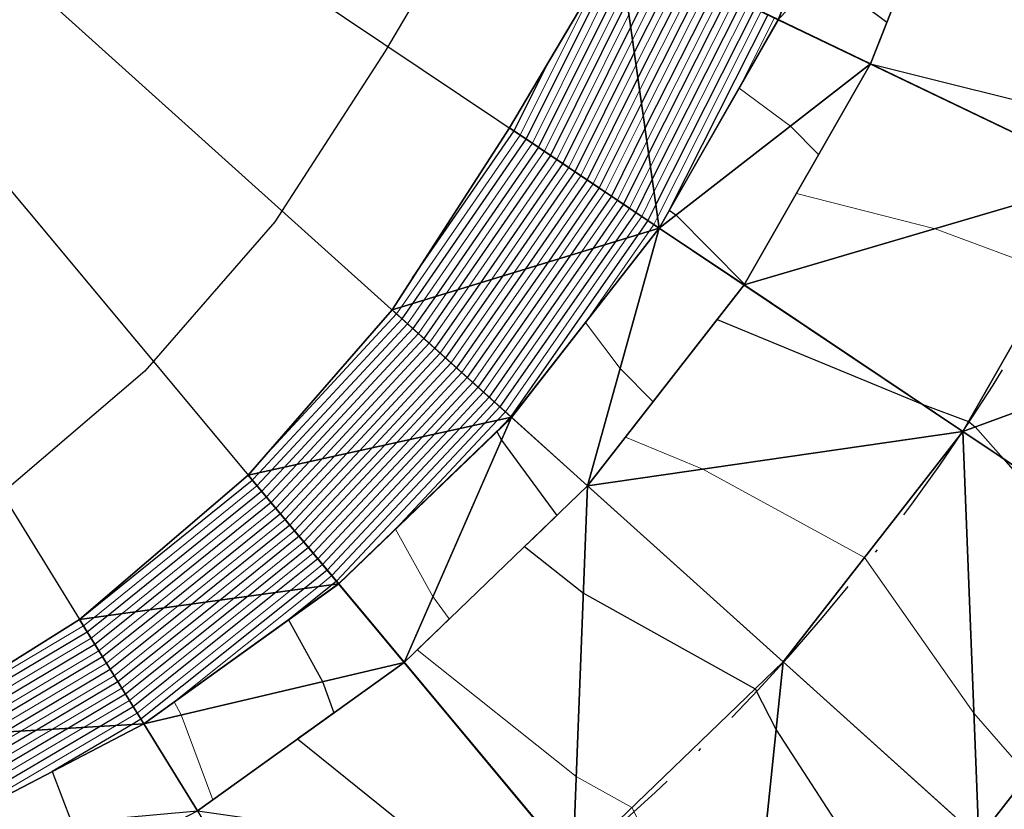
# Model space of a CAD drawing. Units: metres. Extents: x -4 to 480544, y -4 to 4122581.
# Drawn here: x 479561 to 479595, y 4121689 to 4121716 of the extents above; entities that cross this region are included whole.
import ezdxf

# ---------------------------------------------------------------- set-up
doc = ezdxf.new("R2010")
doc.units = ezdxf.units.M
doc.header["$LTSCALE"] = 5
for name, pattern in [('ACAD_ISO10W100', [18, 12, -3, 0, -3]), ('CENTER2', [1.125, 0.75, -0.125, 0.125, -0.125]), ('HIDDEN', [0.375, 0.25, -0.125])]:
    doc.linetypes.add(name, pattern=pattern)
for name, color, linetype in [('C-ROAD-CNTR', 1, 'CENTER2'), ('C-ROAD-SAMP', 7, 'HIDDEN'), ('C-ROAD-STAN-MINR', 7, 'Continuous'), ('C-TINN-BNDY', 2, 'Continuous'), ('C-TINN-VIEW', 252, 'Continuous'), ('C-TOPO-FEAT', 94, 'Continuous'), ('C-TOPO-MAJR-N', 3, 'Continuous'), ('C-TOPO-MINR-N', 6, 'Continuous'), ('F-SC-DATUM', 2, 'Continuous'), ('HAT_NO', 7, 'Continuous')]:
    doc.layers.add(name, color=color, linetype=linetype)

# ---------------------------------------------------------------- blocks, each defined once
blk = doc.blocks.new('AeccTickLine')
at = {"color": 7}
blk.add_line((0, -0.5), (0, 0.5), dxfattribs=at)

msp = doc.modelspace()

# ---------------------------------------------------------------- linework, layer by layer
at = {"layer": 'C-ROAD-CNTR', "color": 1, "linetype": 'ACAD_ISO10W100', "lineweight": -3, "ltscale": 0.1, "flags": 128}
msp.add_lwpolyline([(479526.083, 4121288.289), (479487.855, 4121403.432, -0.339632), (479512.017, 4121473.002), (479658.966, 4121569.638, -0.008895), (479664.98, 4121573.441), (479728.411, 4121611.994), (479730.374, 4121613.189), (479732.335, 4121614.388), (479734.29, 4121615.597), (479736.237, 4121616.82), (479738.171, 4121618.062), (479740.09, 4121619.327), (479741.991, 4121620.619), (479743.87, 4121621.944), (479745.722, 4121623.305), (479747.545, 4121624.705), (479749.333, 4121626.15), (479751.082, 4121627.641), (479752.787, 4121629.182), (479754.443, 4121630.776), (479756.045, 4121632.425), (479757.585, 4121634.131), (479759.058, 4121635.895), (479760.458, 4121637.719), (479761.777, 4121639.601), (479763.008, 4121641.542), (479764.144, 4121643.54), (479765.178, 4121645.593), (479766.101, 4121647.698), (479766.905, 4121649.85), (479767.584, 4121652.046), (479768.128, 4121654.279), (479768.532, 4121656.542), (479768.787, 4121658.826), (479768.887, 4121661.122), (479768.827, 4121663.419), (479768.6, 4121665.706, 0.260557), (479750.571, 4121689.637), (479748.951, 4121690.297), (479747.297, 4121690.867), (479745.615, 4121691.349), (479743.911, 4121691.743), (479742.189, 4121692.052), (479740.454, 4121692.278), (479738.711, 4121692.425), (479736.963, 4121692.494), (479735.213, 4121692.49), (479733.465, 4121692.414), (479731.722, 4121692.272), (479729.984, 4121692.065), (479728.255, 4121691.798), (479726.536, 4121691.474), (479724.828, 4121691.096), (479723.132, 4121690.668), (479721.448, 4121690.193), (479719.776, 4121689.676), (479718.118, 4121689.118), (479716.472, 4121688.524), (479714.839, 4121687.897), (479713.217, 4121687.24), (479711.607, 4121686.556), (479710.007, 4121685.849), (479708.416, 4121685.121), (479706.833, 4121684.376), (479705.257, 4121683.616), (479703.687, 4121682.844), (479702.121, 4121682.064), (479700.558, 4121681.278), (479698.996, 4121680.49), (479598.81, 4121629.851), (479523.045, 4121590.809), (479521.893, 4121590.216), (479520.741, 4121589.624), (479519.586, 4121589.037), (479518.429, 4121588.455), (479517.268, 4121587.881), (479516.102, 4121587.315), (479514.931, 4121586.762), (479513.754, 4121586.221), (479512.57, 4121585.695), (479511.378, 4121585.187), (479510.179, 4121584.698), (479508.971, 4121584.23), (479507.754, 4121583.786), (479506.529, 4121583.367), (479505.294, 4121582.976), (479504.05, 4121582.614), (479502.797, 4121582.285), (479501.536, 4121581.99), (479500.266, 4121581.732), (479498.99, 4121581.513), (479497.707, 4121581.334), (479496.418, 4121581.2), (479495.126, 4121581.11), (479493.831, 4121581.069), (479492.536, 4121581.078), (479491.242, 4121581.138), (479489.952, 4121581.253), (479488.668, 4121581.423), (479487.393, 4121581.651), (479486.13, 4121581.938), (479484.882, 4121582.286, -0.475021), (479469.654, 4121619.606), (479469.853, 4121619.964), (479470.057, 4121620.319), (479470.267, 4121620.671), (479470.482, 4121621.02), (479470.701, 4121621.366), (479470.926, 4121621.709), (479471.154, 4121622.05), (479471.387, 4121622.387), (479471.623, 4121622.722), (479471.863, 4121623.054), (479472.107, 4121623.384), (479472.354, 4121623.711), (479472.604, 4121624.035), (479472.858, 4121624.357), (479473.114, 4121624.678), (479473.372, 4121624.996), (479473.633, 4121625.312), (479473.897, 4121625.626), (479474.162, 4121625.938), (479474.429, 4121626.249), (479474.698, 4121626.558), (479474.969, 4121626.866), (479475.24, 4121627.173), (479475.514, 4121627.478), (479475.788, 4121627.783), (479476.063, 4121628.087), (479476.339, 4121628.39), (479476.616, 4121628.692), (479476.893, 4121628.994), (479477.17, 4121629.296), (479477.448, 4121629.598), (479478.691, 4121630.949, -0.117527), (479526.351, 4121663.065), (479559.741, 4121675.595, 0.402634), (479601.61, 4121763.106), (479464.531, 4122177.725)], format="xyb", dxfattribs=at)
at = {"layer": 'C-ROAD-SAMP', "color": 1, "linetype": 'Continuous', "lineweight": -3}
for points in [[(479566.702, 4121725.989), (479598.256, 4121710.845), (479629.81, 4121695.702)], [(479564.225, 4121721.651), (479593.301, 4121702.169), (479622.378, 4121682.687)], [(479561.155, 4121717.71), (479587.162, 4121694.287), (479613.168, 4121670.863)], [(479557.555, 4121714.246), (479579.962, 4121687.359), (479602.369, 4121660.471)], [(479553.499, 4121711.33), (479571.85, 4121681.526), (479590.201, 4121651.723)]]:
    msp.add_lwpolyline(points, dxfattribs=at)
at = {"layer": 'C-TINN-BNDY', "color": 1, "linetype": 'Continuous', "lineweight": -3, "flags": 128}
msp.add_lwpolyline([(479457.232, 4121629.424), (479465.465, 4121639.237), (479473.061, 4121647.064), (479481.442, 4121654.539), (479490.355, 4121661.376), (479500.128, 4121666.901), (479510.105, 4121671.949), (479520.334, 4121676.451), (479529.709, 4121680.21), (479538.968, 4121684.001), (479548.235, 4121687.769), (479556.597, 4121691.655), (479563.096, 4121695.743), (479568.869, 4121700.67), (479573.788, 4121706.331), (479577.806, 4121712.551), (479581.534, 4121718.871)], dxfattribs=at)
at = {"layer": 'C-TINN-VIEW', "color": 4, "linetype": 'Continuous', "lineweight": -3}
for points in [[(479593.339, 4121722.838, 677.297), (479586.986, 4121716.254, 678.22), (479590.141, 4121714.74, 678.15)], [(479593.339, 4121722.838, 677.297), (479590.141, 4121714.74, 678.15), (479593.34, 4121722.838, 677.147)], [(479593.34, 4121722.838, 677.147), (479590.141, 4121714.74, 678.15), (479590.142, 4121714.74, 678)], [(479593.34, 4121722.838, 677.147), (479590.142, 4121714.74, 678), (479598.256, 4121710.845, 678.18)], [(479593.34, 4121722.838, 677.147), (479598.256, 4121710.845, 678.18), (479601.926, 4121720.139, 677.327)], [(479581.534, 4121718.871, 690.316), (479577.806, 4121712.551, 691.376), (479582.916, 4121709.128, 679.073)], [(479586.986, 4121716.254, 678.22), (479581.534, 4121718.871, 690.316), (479582.916, 4121709.128, 679.073)], [(479590.141, 4121714.74, 678.15), (479586.986, 4121716.254, 678.22), (479582.916, 4121709.128, 679.073)], [(479590.141, 4121714.74, 678.15), (479582.916, 4121709.128, 679.073), (479585.824, 4121707.179, 679.003)], [(479590.142, 4121714.74, 678), (479585.824, 4121707.179, 679.003), (479585.824, 4121707.179, 678.853)], [(479590.142, 4121714.74, 678), (479590.141, 4121714.74, 678.15), (479585.824, 4121707.179, 679.003)], [(479598.256, 4121710.845, 678.18), (479590.142, 4121714.74, 678), (479585.824, 4121707.179, 678.853)], [(479582.916, 4121709.128, 679.073), (479577.806, 4121712.551, 691.376), (479573.788, 4121706.331, 690.92)], [(479598.256, 4121710.845, 678.18), (479585.824, 4121707.179, 678.853), (479593.301, 4121702.169, 679.033)], [(479606.37, 4121706.951, 678), (479598.256, 4121710.845, 678.18), (479593.301, 4121702.169, 679.033)], [(479582.916, 4121709.128, 679.073), (479573.788, 4121706.331, 690.92), (479577.873, 4121702.653, 679.927)], [(479582.916, 4121709.128, 679.073), (479577.873, 4121702.653, 679.927), (479580.473, 4121700.31, 679.857)], [(479585.824, 4121707.179, 679.003), (479582.916, 4121709.128, 679.073), (479580.473, 4121700.31, 679.857)], [(479585.824, 4121707.179, 679.003), (479580.473, 4121700.31, 679.857), (479580.474, 4121700.31, 679.707)], [(479585.824, 4121707.179, 678.853), (479585.824, 4121707.179, 679.003), (479580.474, 4121700.31, 679.707)], [(479593.301, 4121702.169, 679.033), (479585.824, 4121707.179, 678.853), (479580.474, 4121700.31, 679.707)], [(479606.37, 4121706.951, 678), (479593.301, 4121702.169, 679.033), (479600.778, 4121697.16, 678.853)], [(479577.873, 4121702.653, 679.927), (479573.788, 4121706.331, 690.92), (479568.869, 4121700.67, 690.434)], [(479577.873, 4121702.653, 679.927), (479568.869, 4121700.67, 690.434), (479571.959, 4121696.962, 680.78)], [(479577.873, 4121702.653, 679.927), (479571.959, 4121696.962, 680.78), (479574.2, 4121694.273, 680.71)], [(479580.473, 4121700.31, 679.857), (479577.873, 4121702.653, 679.927), (479574.2, 4121694.273, 680.71)], [(479593.301, 4121702.169, 679.033), (479580.474, 4121700.31, 679.707), (479587.162, 4121694.287, 679.887)], [(479593.301, 4121702.169, 679.033), (479587.162, 4121694.287, 679.887), (479593.849, 4121688.264, 679.707)], [(479600.778, 4121697.16, 678.853), (479593.301, 4121702.169, 679.033), (479593.849, 4121688.264, 679.707)], [(479568.869, 4121700.67, 690.434), (479563.096, 4121695.743, 690.022), (479571.959, 4121696.962, 680.78)], [(479580.474, 4121700.31, 679.707), (479574.2, 4121694.272, 680.56), (479579.962, 4121687.359, 680.74)], [(479580.474, 4121700.31, 679.707), (479574.2, 4121694.273, 680.71), (479574.2, 4121694.272, 680.56)], [(479580.474, 4121700.31, 679.707), (479580.473, 4121700.31, 679.857), (479574.2, 4121694.273, 680.71)], [(479587.162, 4121694.287, 679.887), (479580.474, 4121700.31, 679.707), (479579.962, 4121687.359, 680.74)], [(479600.778, 4121697.16, 678.853), (479593.849, 4121688.264, 679.707), (479593.85, 4121688.263, 679.857)], [(479600.779, 4121697.159, 679.003), (479600.778, 4121697.16, 678.853), (479593.85, 4121688.263, 679.857)], [(479600.779, 4121697.159, 679.003), (479593.85, 4121688.263, 679.857), (479596.45, 4121685.921, 679.927)], [(479571.959, 4121696.962, 680.78), (479563.096, 4121695.743, 690.022), (479565.295, 4121692.171, 681.633)], [(479571.959, 4121696.962, 680.78), (479565.295, 4121692.171, 681.633), (479574.2, 4121694.273, 680.71)], [(479565.295, 4121692.171, 681.633), (479563.096, 4121695.743, 690.022), (479556.597, 4121691.655, 689.631)], [(479574.2, 4121694.273, 680.71), (479565.295, 4121692.171, 681.633), (479567.13, 4121689.191, 681.563)], [(479574.2, 4121694.273, 680.71), (479567.13, 4121689.191, 681.563), (479574.2, 4121694.272, 680.56)], [(479574.2, 4121694.272, 680.56), (479567.13, 4121689.191, 681.563), (479567.131, 4121689.19, 681.413)], [(479574.2, 4121694.272, 680.56), (479567.131, 4121689.19, 681.413), (479579.962, 4121687.359, 680.74)], [(479587.162, 4121694.287, 679.887), (479579.962, 4121687.359, 680.74), (479585.724, 4121680.445, 680.56)], [(479593.849, 4121688.264, 679.707), (479587.162, 4121694.287, 679.887), (479585.724, 4121680.445, 680.56)], [(479565.295, 4121692.171, 681.633), (479556.597, 4121691.655, 689.631), (479558.017, 4121688.378, 682.487)], [(479567.13, 4121689.191, 681.563), (479565.295, 4121692.171, 681.633), (479558.017, 4121688.378, 682.487)]]:
    msp.add_3dface(points, dxfattribs=at)
at = {"layer": 'C-TOPO-FEAT', "color": 251, "linetype": 'Continuous', "lineweight": -3}
for points in [[(479459.937, 4121627.725, 691.234), (479467.565, 4121637.311, 690.38), (479475.002, 4121645.058, 689.527), (479483.212, 4121652.387, 688.674), (479491.986, 4121659.031, 687.82), (479501.266, 4121664.946, 686.967), (479510.993, 4121670.093, 686.114), (479521.104, 4121674.44, 685.26), (479530.544, 4121677.986, 684.407), (479539.906, 4121681.499, 683.554), (479549.269, 4121685.013, 682.7), (479558.019, 4121688.373, 681.847), (479565.298, 4121692.167, 680.994), (479571.962, 4121696.958, 680.14), (479577.876, 4121702.65, 679.287), (479582.92, 4121709.125, 678.433), (479586.99, 4121716.252, 677.58), (479590.005, 4121723.887, 676.727)], [(479459.939, 4121627.724, 690.734), (479467.566, 4121637.309, 689.881), (479475.004, 4121645.056, 689.027), (479483.214, 4121652.385, 688.174), (479491.987, 4121659.029, 687.32), (479501.268, 4121664.944, 686.467), (479510.995, 4121670.091, 685.614), (479521.105, 4121674.438, 684.76), (479530.545, 4121677.984, 683.907), (479539.907, 4121681.497, 683.054), (479549.27, 4121685.01, 682.2), (479558.02, 4121688.371, 681.347), (479565.299, 4121692.165, 680.494), (479571.964, 4121696.956, 679.64), (479577.878, 4121702.648, 678.787), (479582.922, 4121709.123, 677.934), (479586.993, 4121716.251, 677.08), (479590.007, 4121723.886, 676.227)], [(479458.046, 4121613.439, 692.457), (479462.897, 4121625.866, 691.604), (479470.141, 4121634.948, 690.75), (479477.434, 4121642.546, 689.897), (479485.433, 4121649.687, 689.044), (479493.982, 4121656.161, 688.19), (479503.025, 4121661.924, 687.337), (479512.503, 4121666.94, 686.484), (479522.354, 4121671.175, 685.63), (479531.772, 4121674.713, 684.777), (479541.135, 4121678.226, 683.924), (479550.497, 4121681.739, 683.07), (479559.41, 4121685.165, 682.217), (479567.131, 4121689.19, 681.363), (479574.2, 4121694.272, 680.51), (479580.474, 4121700.31, 679.657), (479585.824, 4121707.179, 678.803), (479590.142, 4121714.74, 677.95), (479593.34, 4121722.838, 677.097)], [(479458.046, 4121613.439, 692.357), (479462.897, 4121625.866, 691.504), (479470.141, 4121634.948, 690.65), (479477.434, 4121642.546, 689.797), (479485.433, 4121649.687, 688.944), (479493.982, 4121656.161, 688.09), (479503.025, 4121661.924, 687.237), (479512.503, 4121666.94, 686.384), (479522.354, 4121671.175, 685.53), (479531.772, 4121674.713, 684.677), (479541.135, 4121678.226, 683.824), (479550.497, 4121681.739, 682.97), (479559.41, 4121685.165, 682.117), (479567.131, 4121689.19, 681.263), (479574.2, 4121694.272, 680.41), (479580.474, 4121700.31, 679.557), (479585.824, 4121707.179, 678.703), (479590.142, 4121714.74, 677.85), (479593.34, 4121722.838, 676.997)], [(479458.046, 4121613.439, 692.157), (479462.897, 4121625.866, 691.304), (479470.141, 4121634.948, 690.45), (479477.434, 4121642.546, 689.597), (479485.433, 4121649.688, 688.744), (479493.982, 4121656.161, 687.89), (479503.025, 4121661.924, 687.037), (479512.503, 4121666.94, 686.184), (479522.354, 4121671.175, 685.33), (479531.772, 4121674.713, 684.477), (479541.135, 4121678.226, 683.624), (479550.497, 4121681.74, 682.77), (479559.41, 4121685.166, 681.917), (479567.131, 4121689.19, 681.063), (479574.2, 4121694.273, 680.21), (479580.474, 4121700.31, 679.357), (479585.824, 4121707.179, 678.503), (479590.142, 4121714.74, 677.65), (479593.34, 4121722.838, 676.797)], [(479458.046, 4121613.439, 692.157), (479462.897, 4121625.866, 691.304), (479470.141, 4121634.948, 690.45), (479477.434, 4121642.546, 689.597), (479485.433, 4121649.688, 688.744), (479493.982, 4121656.161, 687.89), (479503.025, 4121661.924, 687.037), (479512.503, 4121666.94, 686.184), (479522.354, 4121671.175, 685.33), (479531.772, 4121674.713, 684.477), (479541.135, 4121678.226, 683.624), (479550.497, 4121681.74, 682.77), (479559.41, 4121685.166, 681.917), (479567.131, 4121689.19, 681.063), (479574.2, 4121694.273, 680.21), (479580.474, 4121700.31, 679.357), (479585.824, 4121707.179, 678.503), (479590.142, 4121714.74, 677.65), (479593.34, 4121722.838, 676.797)], [(479458.046, 4121613.439, 692.507), (479462.897, 4121625.866, 691.654), (479470.141, 4121634.948, 690.8), (479477.434, 4121642.546, 689.947), (479485.433, 4121649.687, 689.094), (479493.982, 4121656.161, 688.24), (479503.025, 4121661.924, 687.387), (479512.503, 4121666.94, 686.534), (479522.354, 4121671.175, 685.68), (479531.772, 4121674.713, 684.827), (479541.135, 4121678.226, 683.974), (479550.497, 4121681.739, 683.12), (479559.41, 4121685.165, 682.267), (479567.131, 4121689.19, 681.413), (479574.2, 4121694.272, 680.56), (479580.474, 4121700.31, 679.707), (479585.824, 4121707.179, 678.853), (479590.142, 4121714.74, 678), (479593.34, 4121722.838, 677.147)], [(479462.896, 4121625.866, 691.804), (479470.14, 4121634.948, 690.95), (479477.433, 4121642.547, 690.097), (479485.433, 4121649.688, 689.244), (479493.982, 4121656.162, 688.39), (479503.024, 4121661.925, 687.537), (479512.502, 4121666.941, 686.684), (479522.354, 4121671.176, 685.83), (479531.772, 4121674.714, 684.977), (479541.134, 4121678.227, 684.124), (479550.497, 4121681.74, 683.27), (479559.409, 4121685.166, 682.417), (479567.13, 4121689.191, 681.563), (479574.2, 4121694.273, 680.71), (479580.473, 4121700.31, 679.857), (479585.824, 4121707.179, 679.003), (479590.141, 4121714.74, 678.15), (479593.339, 4121722.838, 677.297)], [(479462.897, 4121625.866, 690.804), (479470.14, 4121634.948, 689.95), (479477.433, 4121642.547, 689.097), (479485.433, 4121649.688, 688.244), (479493.982, 4121656.161, 687.39), (479503.025, 4121661.925, 686.537), (479512.503, 4121666.94, 685.684), (479522.354, 4121671.176, 684.83), (479531.772, 4121674.713, 683.977), (479541.134, 4121678.227, 683.124), (479550.497, 4121681.74, 682.27), (479559.41, 4121685.166, 681.417), (479567.131, 4121689.19, 680.563), (479574.2, 4121694.273, 679.71), (479580.474, 4121700.31, 678.857), (479585.824, 4121707.179, 678.003), (479590.142, 4121714.74, 677.15), (479593.339, 4121722.838, 676.297)], [(479553.659, 4121673.313, 683.25), (479562.989, 4121676.908, 682.397), (479571.85, 4121681.526, 681.543), (479579.962, 4121687.359, 680.69), (479587.162, 4121694.287, 679.837), (479593.301, 4121702.169, 678.983), (479598.256, 4121710.845, 678.13), (479601.926, 4121720.139, 677.277)], [(479553.659, 4121673.313, 683.25), (479562.989, 4121676.908, 682.397), (479571.85, 4121681.526, 681.543), (479579.962, 4121687.359, 680.69), (479587.162, 4121694.287, 679.837), (479593.301, 4121702.169, 678.983), (479598.256, 4121710.845, 678.13), (479601.926, 4121720.139, 677.277)], [(479553.659, 4121673.313, 683.3), (479562.989, 4121676.908, 682.447), (479571.85, 4121681.526, 681.593), (479579.962, 4121687.359, 680.74), (479587.162, 4121694.287, 679.887), (479593.301, 4121702.169, 679.033), (479598.256, 4121710.845, 678.18), (479601.926, 4121720.139, 677.327)], [(479553.659, 4121673.313, 683.15), (479562.989, 4121676.908, 682.297), (479571.85, 4121681.526, 681.443), (479579.962, 4121687.359, 680.59), (479587.162, 4121694.287, 679.737), (479593.301, 4121702.169, 678.883), (479598.256, 4121710.845, 678.03), (479601.926, 4121720.139, 677.177)], [(479553.659, 4121673.313, 683.15), (479562.989, 4121676.908, 682.297), (479571.85, 4121681.526, 681.443), (479579.962, 4121687.359, 680.59), (479587.162, 4121694.287, 679.737), (479593.301, 4121702.169, 678.883), (479598.256, 4121710.845, 678.03), (479601.926, 4121720.139, 677.177)], [(479553.659, 4121673.313, 682.95), (479562.989, 4121676.908, 682.097), (479571.85, 4121681.526, 681.243), (479579.962, 4121687.359, 680.39), (479587.162, 4121694.287, 679.537), (479593.301, 4121702.169, 678.683), (479598.256, 4121710.845, 677.83), (479601.926, 4121720.139, 676.977)], [(479553.659, 4121673.313, 682.95), (479562.989, 4121676.908, 682.097), (479571.85, 4121681.526, 681.243), (479579.962, 4121687.359, 680.39), (479587.162, 4121694.287, 679.537), (479593.301, 4121702.169, 678.683), (479598.256, 4121710.845, 677.83), (479601.926, 4121720.139, 676.977)], [(479553.659, 4121673.313, 683.3), (479562.989, 4121676.908, 682.447), (479571.85, 4121681.526, 681.593), (479579.962, 4121687.359, 680.74), (479587.162, 4121694.287, 679.887), (479593.301, 4121702.169, 679.033), (479598.256, 4121710.845, 678.18), (479601.926, 4121720.139, 677.327)], [(479553.659, 4121673.313, 683.3), (479562.989, 4121676.908, 682.447), (479571.85, 4121681.526, 681.593), (479579.962, 4121687.359, 680.74), (479587.162, 4121694.287, 679.887), (479593.301, 4121702.169, 679.033), (479598.256, 4121710.845, 678.18), (479601.926, 4121720.139, 677.327)], [(479553.659, 4121673.313, 683.3), (479562.989, 4121676.908, 682.447), (479571.85, 4121681.526, 681.593), (479579.962, 4121687.359, 680.74), (479587.162, 4121694.287, 679.887), (479593.301, 4121702.169, 679.033), (479598.256, 4121710.845, 678.18), (479601.926, 4121720.139, 677.327)], [(479553.659, 4121673.313, 683.3), (479562.989, 4121676.908, 682.447), (479571.85, 4121681.526, 681.593), (479579.962, 4121687.359, 680.74), (479587.162, 4121694.287, 679.887), (479593.301, 4121702.169, 679.033), (479598.256, 4121710.845, 678.18), (479601.926, 4121720.139, 677.327)], [(479553.659, 4121673.313, 682.95), (479562.989, 4121676.908, 682.097), (479571.85, 4121681.526, 681.243), (479579.962, 4121687.359, 680.39), (479587.162, 4121694.287, 679.537), (479593.301, 4121702.169, 678.683), (479598.256, 4121710.845, 677.83), (479601.926, 4121720.139, 676.977)], [(479553.659, 4121673.313, 682.95), (479562.989, 4121676.908, 682.097), (479571.85, 4121681.526, 681.243), (479579.962, 4121687.359, 680.39), (479587.162, 4121694.287, 679.537), (479593.301, 4121702.169, 678.683), (479598.256, 4121710.845, 677.83), (479601.926, 4121720.139, 676.977)], [(479553.659, 4121673.313, 682.45), (479562.989, 4121676.908, 681.597), (479571.85, 4121681.526, 680.743), (479579.962, 4121687.359, 679.89), (479587.162, 4121694.287, 679.037), (479593.301, 4121702.169, 678.183), (479598.256, 4121710.845, 677.33), (479601.926, 4121720.139, 676.477)], [(479553.659, 4121673.313, 682.45), (479562.989, 4121676.908, 681.597), (479571.85, 4121681.526, 680.743), (479579.962, 4121687.359, 679.89), (479587.162, 4121694.287, 679.037), (479593.301, 4121702.169, 678.183), (479598.256, 4121710.845, 677.33), (479601.926, 4121720.139, 676.477)], [(479457.232, 4121629.424, 698.251), (479465.465, 4121639.237, 696.708), (479473.061, 4121647.064, 695.74), (479481.442, 4121654.539, 694.876), (479490.355, 4121661.376, 694.163), (479500.128, 4121666.901, 692.122), (479510.105, 4121671.949, 690.859), (479520.334, 4121676.451, 690.197), (479529.709, 4121680.21, 689.788), (479538.968, 4121684.001, 689.528), (479548.235, 4121687.769, 689.218), (479556.597, 4121691.655, 689.631), (479563.096, 4121695.743, 690.022), (479568.869, 4121700.67, 690.434), (479573.788, 4121706.331, 690.92), (479577.806, 4121712.551, 691.376), (479581.534, 4121718.871, 690.316)], [(479556.821, 4121664.887, 683.07), (479566.569, 4121668.65, 682.217), (479576.568, 4121673.862, 681.363), (479585.724, 4121680.445, 680.51), (479593.849, 4121688.264, 679.657), (479600.778, 4121697.16, 678.803), (479606.37, 4121706.951, 677.95), (479610.511, 4121717.44, 677.097)], [(479556.821, 4121664.887, 682.97), (479566.569, 4121668.65, 682.117), (479576.568, 4121673.862, 681.263), (479585.724, 4121680.445, 680.41), (479593.849, 4121688.264, 679.557), (479600.778, 4121697.16, 678.703), (479606.37, 4121706.951, 677.85), (479610.511, 4121717.44, 676.997)], [(479556.821, 4121664.887, 682.77), (479566.569, 4121668.65, 681.917), (479576.569, 4121673.862, 681.063), (479585.724, 4121680.445, 680.21), (479593.849, 4121688.263, 679.357), (479600.778, 4121697.159, 678.503), (479606.37, 4121706.951, 677.65), (479610.511, 4121717.44, 676.797)], [(479556.821, 4121664.887, 682.77), (479566.569, 4121668.65, 681.917), (479576.569, 4121673.862, 681.063), (479585.724, 4121680.445, 680.21), (479593.849, 4121688.263, 679.357), (479600.778, 4121697.159, 678.503), (479606.37, 4121706.951, 677.65), (479610.511, 4121717.44, 676.797)], [(479556.821, 4121664.887, 683.12), (479566.569, 4121668.65, 682.267), (479576.568, 4121673.862, 681.413), (479585.724, 4121680.445, 680.56), (479593.849, 4121688.264, 679.707), (479600.778, 4121697.16, 678.853), (479606.37, 4121706.951, 678), (479610.511, 4121717.44, 677.147)], [(479556.821, 4121664.886, 682.27), (479566.569, 4121668.65, 681.417), (479576.569, 4121673.862, 680.563), (479585.724, 4121680.444, 679.71), (479593.85, 4121688.263, 678.857), (479600.779, 4121697.159, 678.003), (479606.371, 4121706.951, 677.15), (479610.512, 4121717.439, 676.297)], [(479556.822, 4121664.886, 683.27), (479566.57, 4121668.65, 682.417), (479576.569, 4121673.861, 681.563), (479585.725, 4121680.444, 680.71), (479593.85, 4121688.263, 679.857), (479600.779, 4121697.159, 679.003), (479606.371, 4121706.951, 678.15), (479610.512, 4121717.439, 677.297)], [(479459.933, 4121627.728, 691.874), (479467.561, 4121637.314, 691.02), (479474.999, 4121645.062, 690.167), (479483.209, 4121652.391, 689.314), (479491.983, 4121659.035, 688.46), (479501.264, 4121664.95, 687.607), (479510.991, 4121670.098, 686.754), (479521.102, 4121674.445, 685.9), (479530.542, 4121677.99, 685.047), (479539.905, 4121681.504, 684.194), (479549.267, 4121685.017, 683.34), (479558.017, 4121688.378, 682.487), (479565.295, 4121692.171, 681.633), (479571.959, 4121696.962, 680.78), (479577.873, 4121702.653, 679.927), (479582.916, 4121709.128, 679.073), (479586.986, 4121716.254, 678.22)]]:
    msp.add_polyline3d(points, dxfattribs=at)
at = {"layer": 'C-TOPO-MAJR-N', "color": 8, "linetype": 'Continuous', "lineweight": 25, "flags": 128}
for points, elevation in [([(479562.731, 4121695.513), (479563.102, 4121695.733), (479563.117, 4121695.745), (479569.008, 4121700.503), (479569.241, 4121700.752), (479574.13, 4121706.023), (479574.497, 4121706.549), (479578.377, 4121712.169), (479581.572, 4121718.597), (479581.676, 4121718.803), (479582.291, 4121720.668)], 690), ([(479583.028, 4121718.154), (479581.941, 4121715.997), (479579.623, 4121711.334), (479576.809, 4121707.257), (479575.245, 4121705.02), (479571.811, 4121701.318), (479569.968, 4121699.351), (479565.994, 4121696.141), (479563.888, 4121694.456), (479559.458, 4121691.825)], 687), ([(479583.479, 4121717.937), (479582.064, 4121715.131), (479580.039, 4121711.055), (479577.579, 4121707.493), (479575.616, 4121704.685), (479572.668, 4121701.507), (479570.288, 4121698.967), (479566.953, 4121696.273), (479564.151, 4121694.03), (479560.546, 4121691.889)], 686), ([(479581.695, 4121717.731), (479578.793, 4121711.89), (479575.268, 4121706.785), (479574.502, 4121705.689), (479570.098, 4121700.941), (479569.328, 4121700.119), (479564.076, 4121695.877), (479563.364, 4121695.307), (479557.283, 4121691.696)], 689), ([(479583.93, 4121717.721), (479582.187, 4121714.264), (479580.454, 4121710.777), (479578.35, 4121707.729), (479575.988, 4121704.35), (479573.525, 4121701.695), (479570.608, 4121698.583), (479567.912, 4121696.405), (479564.413, 4121693.604), (479561.634, 4121691.954), (479557.518, 4121689.531)], 685), ([(479586.634, 4121716.423), (479583.266, 4121709.741), (479583.49, 4121709.574), (479585.841, 4121707.209), (479585.838, 4121707.205), (479585.824, 4121707.179), (479584.905, 4121705.999), (479591.914, 4121703.099), (479593.495, 4121702.509), (479593.724, 4121702.324), (479594.689, 4121701.239), (479599.588, 4121695.631), (479599.766, 4121695.86), (479600.779, 4121697.159), (479600.801, 4121697.198), (479600.817, 4121697.195), (479604.189, 4121696.09), (479609.878, 4121705.268), (479610.152, 4121705.899), (479614.63, 4121716.145), (479615.063, 4121717.728)], 679), ([(479588.5, 4121717.823), (479590.704, 4121716.164), (479590.62, 4121715.951), (479590.143, 4121714.74), (479597.4, 4121712.935), (479599.03, 4121712.806), (479606.37, 4121706.952), (479606.37, 4121706.952), (479606.371, 4121706.952), (479607.099, 4121708.795), (479607.804, 4121708.759), (479610.642, 4121708.261), (479614.153, 4121716.295)], 678), ([(479584.381, 4121717.505), (479582.31, 4121713.397), (479580.87, 4121710.499), (479579.12, 4121707.965), (479576.359, 4121704.016), (479574.382, 4121701.884), (479570.928, 4121698.199), (479568.871, 4121696.537), (479564.675, 4121693.179), (479562.721, 4121692.018), (479557.716, 4121689.072)], 684), ([(479584.831, 4121717.288), (479582.433, 4121712.531), (479581.285, 4121710.22), (479579.891, 4121708.201), (479576.731, 4121703.681), (479575.239, 4121702.073), (479571.248, 4121697.815), (479569.83, 4121696.669), (479564.937, 4121692.753), (479563.809, 4121692.083), (479557.915, 4121688.613)], 683), ([(479585.282, 4121717.072), (479582.556, 4121711.664), (479581.7, 4121709.942), (479580.661, 4121708.437), (479577.102, 4121703.346), (479576.096, 4121702.262), (479571.568, 4121697.43), (479570.789, 4121696.801), (479565.199, 4121692.327), (479564.897, 4121692.147), (479562.169, 4121690.542), (479562.822, 4121688.806), (479563.181, 4121687.132), (479562.617, 4121686.838), (479561.824, 4121686.424), (479564.78, 4121682.219), (479567.629, 4121679.326), (479568.662, 4121673.753)], 682), ([(479581.818, 4121716.864), (479579.208, 4121711.612), (479576.038, 4121707.021), (479574.873, 4121705.354), (479570.955, 4121701.129), (479569.648, 4121699.735), (479565.035, 4121696.009), (479563.626, 4121694.882), (479558.37, 4121691.76)], 688), ([(479585.733, 4121716.856), (479582.679, 4121710.797), (479582.116, 4121709.664), (479581.432, 4121708.673), (479577.474, 4121703.012), (479576.953, 4121702.45), (479571.889, 4121697.046), (479571.748, 4121696.933), (479570.242, 4121695.727), (479571.404, 4121693.613), (479571.798, 4121692.547), (479571.101, 4121692.045), (479570.556, 4121691.652), (479575.01, 4121688.065), (479577.492, 4121685.582), (479579.818, 4121680.905), (479581.005, 4121677.052), (479581.951, 4121677.731), (479582.614, 4121678.208), (479584.766, 4121676.662), (479585.502, 4121675.984), (479587.906, 4121677.584), (479588.036, 4121677.671), (479596.331, 4121685.094)], 681), ([(479586.184, 4121716.639), (479582.802, 4121709.931), (479582.531, 4121709.385), (479582.202, 4121708.909), (479577.845, 4121702.677), (479577.81, 4121702.639), (479577.365, 4121702.164), (479577.529, 4121701.869), (479579.42, 4121699.297), (479578.64, 4121698.546), (479578.318, 4121698.235), (479580.329, 4121696.635), (479586.206, 4121693.367), (479586.92, 4121691.959), (479591.057, 4121685.577), (479592.195, 4121686.671), (479592.486, 4121686.95), (479592.937, 4121686.633), (479595.722, 4121685.22)], 680), ([(479574.491, 4121707.419), (479577.962, 4121712.447), (479579.127, 4121714.792)], 691)]:
    msp.add_lwpolyline(points, dxfattribs=dict(at, elevation=elevation))
at = {"layer": 'C-TOPO-MINR-N', "color": 9, "linetype": 'Continuous', "lineweight": 13, "flags": 128}
for points, elevation in [([(479553.947, 4121690.423), (479556.623, 4121691.595), (479556.739, 4121691.663), (479563.233, 4121695.52), (479563.597, 4121695.811), (479569.168, 4121700.311), (479569.669, 4121700.846), (479574.316, 4121705.856), (479574.883, 4121706.667), (479578.585, 4121712.029), (479581.634, 4121718.164), (479581.901, 4121718.695), (479583.491, 4121723.514)], 689.5), ([(479583.254, 4121718.046), (479582.003, 4121715.564), (479579.831, 4121711.194), (479577.194, 4121707.375), (479575.431, 4121704.852), (479572.24, 4121701.412), (479570.128, 4121699.159), (479566.474, 4121696.207), (479564.019, 4121694.243), (479560.002, 4121691.857)], 686.5), ([(479586.409, 4121716.531), (479582.864, 4121709.497), (479582.739, 4121709.246), (479582.587, 4121709.027), (479580.395, 4121705.891), (479581.586, 4121704.326), (479582.71, 4121703.182), (479582.047, 4121702.329), (479581.77, 4121701.974), (479584.413, 4121700.881), (479589.944, 4121697.859), (479593.681, 4121692.533), (479595.528, 4121690.419), (479596.313, 4121691.426), (479596.747, 4121691.982), (479598.451, 4121691.115), (479600.069, 4121690.567), (479603.864, 4121695.092), (479604.028, 4121695.359), (479610.104, 4121705.16), (479610.552, 4121706.195), (479614.869, 4121716.07), (479615.434, 4121718.138)], 679.5), ([(479583.704, 4121717.829), (479582.126, 4121714.697), (479580.246, 4121710.916), (479577.964, 4121707.611), (479575.802, 4121704.518), (479573.097, 4121701.601), (479570.448, 4121698.775), (479567.433, 4121696.339), (479564.282, 4121693.817), (479561.09, 4121691.921), (479557.418, 4121689.76)], 685.5), ([(479584.155, 4121717.613), (479582.249, 4121713.831), (479580.662, 4121710.638), (479578.735, 4121707.847), (479576.174, 4121704.183), (479573.954, 4121701.79), (479570.768, 4121698.391), (479568.392, 4121696.471), (479564.544, 4121693.391), (479562.177, 4121691.986), (479557.617, 4121689.301)], 684.5), ([(479569.536, 4121701.438), (479573.944, 4121706.191), (479574.112, 4121706.431), (479578.17, 4121712.308), (479580.886, 4121717.773)], 690.5), ([(479584.606, 4121717.397), (479582.372, 4121712.964), (479581.077, 4121710.36), (479579.505, 4121708.083), (479576.545, 4121703.848), (479574.811, 4121701.978), (479571.088, 4121698.007), (479569.351, 4121696.603), (479564.806, 4121692.966), (479563.265, 4121692.051), (479557.816, 4121688.842)], 683.5), ([(479581.757, 4121717.297), (479579, 4121711.751), (479575.653, 4121706.903), (479574.688, 4121705.521), (479570.526, 4121701.035), (479569.488, 4121699.927), (479564.556, 4121695.943), (479563.495, 4121695.095), (479557.827, 4121691.728)], 688.5), ([(479586.86, 4121716.315), (479585.651, 4121713.916), (479587.403, 4121712.613), (479588.371, 4121711.639), (479587.99, 4121710.972), (479587.613, 4121710.31), (479592.349, 4121709.103), (479596.399, 4121707.592), (479600.047, 4121704.638), (479603.094, 4121701.215), (479603.588, 4121702.079), (479604.078, 4121702.935), (479606.4, 4121702.478), (479607.611, 4121702.082), (479609.653, 4121705.376), (479609.751, 4121705.602), (479614.392, 4121716.22), (479614.692, 4121717.319)], 678.5), ([(479585.057, 4121717.18), (479582.495, 4121712.097), (479581.493, 4121710.081), (479580.276, 4121708.319), (479576.917, 4121703.514), (479575.668, 4121702.167), (479571.408, 4121697.623), (479570.31, 4121696.735), (479565.068, 4121692.54), (479564.353, 4121692.115), (479558.015, 4121688.384)], 682.5), ([(479585.508, 4121716.964), (479582.618, 4121711.231), (479581.908, 4121709.803), (479581.046, 4121708.555), (479577.288, 4121703.179), (479576.525, 4121702.356), (479571.729, 4121697.238), (479571.269, 4121696.867), (479566.338, 4121692.92), (479566.582, 4121692.475), (479567.656, 4121689.569), (479567.578, 4121689.512), (479567.131, 4121689.19), (479566.465, 4121688.843), (479566.348, 4121688.782), (479566.784, 4121688.161), (479569.399, 4121685.506), (479572.738, 4121682.165), (479573.105, 4121681.428), (479574.3, 4121677.546), (479575.555, 4121673.334)], 681.5), ([(479585.958, 4121716.748), (479582.741, 4121710.364), (479582.323, 4121709.525), (479581.817, 4121708.791), (479577.66, 4121702.845), (479577.381, 4121702.545), (479573.9, 4121698.83), (479575.185, 4121696.521), (479575.744, 4121695.76), (479575.514, 4121695.537), (479574.642, 4121694.698), (479580.081, 4121690.368), (479581.988, 4121689.308), (479585.852, 4121681.68), (479586.296, 4121680.996), (479586.418, 4121681.113), (479587.725, 4121682.369), (479589.75, 4121680.943), (479590.751, 4121680.436), (479596.387, 4121685.479)], 680.5), ([(479581.88, 4121716.431), (479579.416, 4121711.473), (479576.424, 4121707.139), (479575.059, 4121705.187), (479571.383, 4121701.224), (479569.808, 4121699.543), (479565.515, 4121696.075), (479563.757, 4121694.669), (479558.914, 4121691.792)], 687.5)]:
    msp.add_lwpolyline(points, dxfattribs=dict(at, elevation=elevation))
at = {"layer": 'F-SC-DATUM', "color": 251, "linetype": 'Continuous', "lineweight": -3}
for p, q in [((479586.986, 4121716.254, 678.22), (479590.141, 4121714.74, 678.15)), ((479586.99, 4121716.252, 677.58), (479586.986, 4121716.254, 678.22)), ((479586.99, 4121716.252, 677.58), (479590.142, 4121714.74, 677.65)), ((479586.99, 4121716.252, 677.58), (479586.993, 4121716.251, 677.08)), ((479590.142, 4121714.74, 677.15), (479586.993, 4121716.251, 677.08)), ((479590.142, 4121714.74, 678), (479590.141, 4121714.74, 678.15)), ((479590.142, 4121714.74, 678), (479598.256, 4121710.845, 678.18)), ((479590.142, 4121714.74, 678), (479590.142, 4121714.74, 677.95)), ((479598.256, 4121710.846, 678.13), (479590.142, 4121714.74, 677.95)), ((479590.142, 4121714.74, 677.95), (479590.142, 4121714.74, 677.85)), ((479590.142, 4121714.74, 677.85), (479598.256, 4121710.845, 678.03)), ((479590.142, 4121714.74, 677.85), (479590.142, 4121714.74, 677.65)), ((479598.254, 4121710.846, 677.83), (479590.142, 4121714.74, 677.65)), ((479598.256, 4121710.845, 677.83), (479590.142, 4121714.74, 677.65)), ((479598.252, 4121710.848, 677.33), (479590.142, 4121714.74, 677.15)), ((479582.916, 4121709.128, 679.073), (479577.806, 4121712.551, 691.376)), ((479582.916, 4121709.128, 679.073), (479585.824, 4121707.179, 679.003)), ((479582.92, 4121709.125, 678.433), (479582.916, 4121709.128, 679.073)), ((479582.92, 4121709.125, 678.433), (479585.824, 4121707.179, 678.503)), ((479582.92, 4121709.125, 678.433), (479582.922, 4121709.123, 677.934)), ((479585.824, 4121707.179, 678.003), (479582.922, 4121709.123, 677.934)), ((479585.824, 4121707.179, 678.853), (479593.301, 4121702.169, 679.033)), ((479585.824, 4121707.179, 678.853), (479585.824, 4121707.179, 679.003)), ((479585.824, 4121707.179, 678.853), (479585.824, 4121707.179, 678.803)), ((479593.301, 4121702.169, 678.983), (479585.824, 4121707.179, 678.803)), ((479585.824, 4121707.179, 678.803), (479585.824, 4121707.179, 678.703)), ((479585.824, 4121707.179, 678.703), (479593.301, 4121702.169, 678.883)), ((479585.824, 4121707.179, 678.703), (479585.824, 4121707.179, 678.503)), ((479593.3, 4121702.17, 678.683), (479585.824, 4121707.179, 678.503)), ((479593.301, 4121702.169, 678.683), (479585.824, 4121707.179, 678.503)), ((479593.297, 4121702.172, 678.183), (479585.824, 4121707.179, 678.003)), ((479577.873, 4121702.653, 679.927), (479573.788, 4121706.331, 690.92)), ((479577.873, 4121702.653, 679.927), (479580.473, 4121700.31, 679.857)), ((479577.876, 4121702.65, 679.287), (479577.873, 4121702.653, 679.927)), ((479577.876, 4121702.65, 679.287), (479580.474, 4121700.31, 679.357)), ((479577.876, 4121702.65, 679.287), (479577.878, 4121702.648, 678.787)), ((479580.474, 4121700.31, 678.857), (479577.878, 4121702.648, 678.787)), ((479593.297, 4121702.172, 678.183), (479600.779, 4121697.159, 678.003)), ((479593.297, 4121702.172, 678.183), (479593.301, 4121702.169, 678.683)), ((479593.3, 4121702.17, 678.683), (479593.301, 4121702.169, 678.883)), ((479593.3, 4121702.17, 678.683), (479600.778, 4121697.159, 678.503)), ((479593.3, 4121702.17, 678.683), (479593.301, 4121702.169, 678.683)), ((479593.301, 4121702.169, 679.033), (479600.778, 4121697.16, 678.853)), ((479593.301, 4121702.169, 678.983), (479593.301, 4121702.169, 679.033)), ((479593.301, 4121702.169, 678.983), (479600.778, 4121697.16, 678.803)), ((479593.301, 4121702.169, 678.883), (479593.301, 4121702.169, 678.983)), ((479593.301, 4121702.169, 678.883), (479600.778, 4121697.16, 678.703)), ((479593.301, 4121702.169, 678.683), (479600.778, 4121697.159, 678.503)), ((479571.959, 4121696.962, 680.78), (479568.869, 4121700.67, 690.434)), ((479580.474, 4121700.31, 679.707), (479580.473, 4121700.31, 679.857)), ((479580.474, 4121700.31, 679.707), (479587.162, 4121694.287, 679.887)), ((479580.474, 4121700.31, 679.707), (479580.474, 4121700.31, 679.657)), ((479587.161, 4121694.287, 679.837), (479580.474, 4121700.31, 679.657)), ((479580.474, 4121700.31, 679.657), (479580.474, 4121700.31, 679.557)), ((479580.474, 4121700.31, 679.557), (479587.162, 4121694.287, 679.737)), ((479580.474, 4121700.31, 679.557), (479580.474, 4121700.31, 679.357)), ((479587.16, 4121694.288, 679.537), (479580.474, 4121700.31, 679.357)), ((479587.162, 4121694.287, 679.537), (479580.474, 4121700.31, 679.357)), ((479587.158, 4121694.29, 679.037), (479580.474, 4121700.31, 678.857)), ((479574.2, 4121694.273, 680.71), (479571.959, 4121696.962, 680.78)), ((479571.962, 4121696.958, 680.14), (479571.959, 4121696.962, 680.78)), ((479571.962, 4121696.958, 680.14), (479574.2, 4121694.273, 680.21)), ((479571.962, 4121696.958, 680.14), (479571.964, 4121696.956, 679.64)), ((479574.2, 4121694.273, 679.71), (479571.964, 4121696.956, 679.64)), ((479565.295, 4121692.171, 681.633), (479563.096, 4121695.743, 690.022)), ((479574.2, 4121694.272, 680.56), (479574.2, 4121694.273, 680.71)), ((479574.2, 4121694.272, 680.56), (479574.2, 4121694.273, 680.51)), ((479579.962, 4121687.359, 680.69), (479574.2, 4121694.273, 680.51)), ((479574.2, 4121694.273, 680.51), (479574.2, 4121694.272, 680.41)), ((479574.2, 4121694.272, 680.41), (479574.2, 4121694.273, 680.21)), ((479579.961, 4121687.36, 680.39), (479574.2, 4121694.273, 680.21)), ((479579.962, 4121687.359, 680.39), (479574.2, 4121694.273, 680.21)), ((479579.959, 4121687.362, 679.89), (479574.2, 4121694.273, 679.71)), ((479579.962, 4121687.359, 680.74), (479574.2, 4121694.272, 680.56)), ((479579.962, 4121687.359, 680.59), (479574.2, 4121694.272, 680.41)), ((479587.158, 4121694.29, 679.037), (479593.85, 4121688.263, 678.857)), ((479587.158, 4121694.29, 679.037), (479587.162, 4121694.287, 679.537)), ((479587.16, 4121694.288, 679.537), (479587.162, 4121694.287, 679.737)), ((479587.16, 4121694.288, 679.537), (479593.849, 4121688.263, 679.357)), ((479587.16, 4121694.288, 679.537), (479587.162, 4121694.287, 679.537)), ((479587.161, 4121694.287, 679.837), (479587.162, 4121694.287, 679.887)), ((479587.161, 4121694.287, 679.837), (479593.849, 4121688.264, 679.657)), ((479587.162, 4121694.287, 679.737), (479587.161, 4121694.287, 679.837)), ((479587.162, 4121694.287, 679.887), (479593.849, 4121688.264, 679.707)), ((479587.162, 4121694.287, 679.737), (479593.849, 4121688.264, 679.557)), ((479587.162, 4121694.287, 679.537), (479593.849, 4121688.263, 679.357)), ((479567.13, 4121689.191, 681.563), (479565.295, 4121692.171, 681.633)), ((479565.298, 4121692.167, 680.994), (479565.295, 4121692.171, 681.633)), ((479565.298, 4121692.167, 680.994), (479567.131, 4121689.19, 681.063)), ((479565.298, 4121692.167, 680.994), (479565.299, 4121692.165, 680.494)), ((479567.131, 4121689.19, 680.563), (479565.299, 4121692.165, 680.494))]:
    msp.add_line(p, q, dxfattribs=at)
at = {"layer": 'HAT_NO', "flags": 128}
msp.add_lwpolyline([(479577.057, 4121721.123), (479573.551, 4121715.179), (479569.781, 4121709.343), (479565.339, 4121704.231), (479560.127, 4121699.782), (479554.203, 4121696.056), (479546.238, 4121692.355), (479537.079, 4121688.631), (479527.831, 4121684.844), (479518.396, 4121681.061), (479507.968, 4121676.472), (479497.768, 4121671.31), (479487.589, 4121665.556), (479478.252, 4121658.393), (479469.598, 4121650.675), (479461.751, 4121642.589)], dxfattribs=at)

# ---------------------------------------------------------------- block references
at = {"layer": 'C-ROAD-STAN-MINR', "color": 7, "linetype": 'Continuous', "lineweight": -3, "xscale": 1.5, "yscale": 1.5, "zscale": 1.5, "rotation": 47.99209680297778}
msp.add_blockref('AeccTickLine', (479587.162, 4121694.287), dxfattribs=at)

doc.saveas('drawing.dxf')
